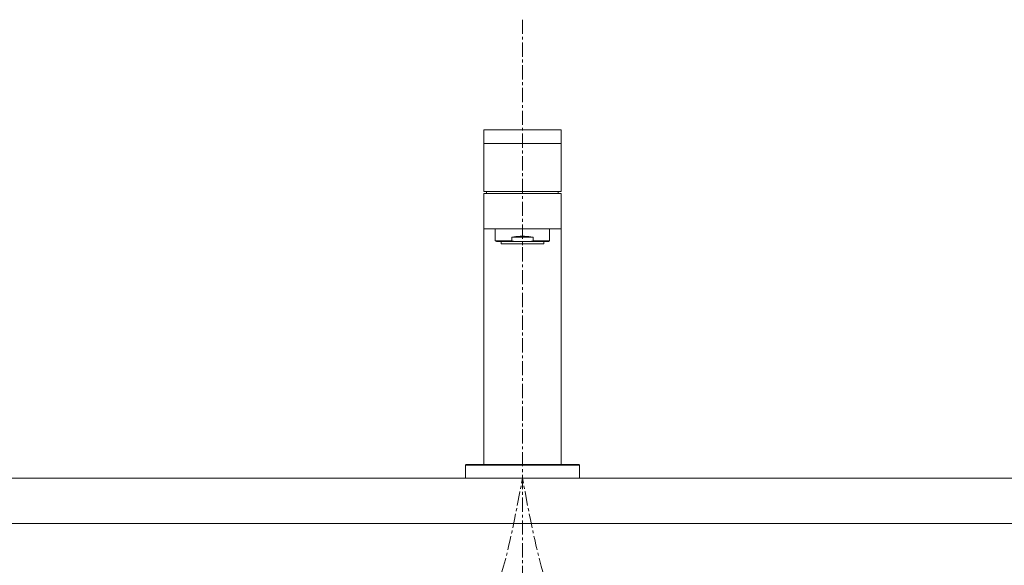
# Model space of a CAD drawing. Units: millimetres. Extents: x -5836 to -1636, y -7940 to -3159.
# Drawn here: x -4686 to -4253, y -5029 to -4790 of the extents above; entities that cross this region are included whole.
import ezdxf

# ---------------------------------------------------------------- set-up
doc = ezdxf.new("R2010")
doc.units = ezdxf.units.MM
doc.linetypes.add('CENTER1', pattern=[10, 6.25, -1.25, 1.25, -1.25])
for name, color, linetype, lineweight in [('中心線', 1, 'CENTER1', 0), ('水栓', 2, 'Continuous', 15), ('洗面水栓', 150, 'Continuous', 15), ('細線', 7, 'Continuous', 9)]:
    doc.layers.add(name, color=color, linetype=linetype, lineweight=lineweight)

msp = doc.modelspace()

# ---------------------------------------------------------------- linework, layer by layer
at = {"layer": '中心線'}
msp.add_line((-4464.91, -4789.74), (-4464.91, -5891.17), dxfattribs=at)
for points in [[(-4614.91, -5208.9), (-4612.29, -5185.72), (-4604.8, -5119.23), (-4484.88, -5098.78), (-4470.91, -5023.51), (-4464.91, -4991.17)], [(-4314.91, -5208.9), (-4317.52, -5185.72), (-4325.01, -5119.23), (-4444.93, -5098.78), (-4458.9, -5023.51), (-4464.91, -4991.17)]]:
    msp.add_open_spline(points, degree=3, knots=[0, 0, 0, 0, 65.281468, 187.305704, 279.220806, 279.220806, 279.220806, 279.220806], dxfattribs=at)
at = {"layer": '水栓', "ltscale": 2}
for p, q in [((-4447.91, -4838.17), (-4481.91, -4838.17)), ((-4481.91, -4838.17), (-4481.91, -4865.17)), ((-4447.91, -4865.17), (-4447.91, -4838.17)), ((-4447.91, -4844.17), (-4481.91, -4844.17)), ((-4447.91, -4865.17), (-4481.91, -4865.17)), ((-4481.91, -4866.17), (-4481.91, -4985.17)), ((-4481.91, -4866.17), (-4447.91, -4866.17)), ((-4447.91, -4985.17), (-4447.91, -4866.17)), ((-4453.46, -4887.17), (-4476.36, -4887.17)), ((-4489.91, -4985.47), (-4439.91, -4985.47)), ((-4440.21, -4985.17), (-4489.61, -4985.17)), ((-4489.91, -4991.17), (-4439.91, -4991.17))]:
    msp.add_line(p, q, dxfattribs=at)
for points in [[(-4480.77, -4866.17), (-4480.66, -4865.67), (-4480.53, -4865.17)], [(-4449.04, -4866.17), (-4449.15, -4865.67), (-4449.28, -4865.17)], [(-4447.91, -4881.67), (-4481.91, -4881.67)], [(-4476.86, -4881.67), (-4476.86, -4886.88)], [(-4452.96, -4886.88), (-4452.96, -4881.67)], [(-4476.86, -4886.88), (-4469.57, -4886.88)], [(-4476.86, -4886.88), (-4476.36, -4887.17)], [(-4474.31, -4887.17), (-4474.31, -4888.17)], [(-4474.31, -4888.17), (-4455.51, -4888.17)], [(-4469.57, -4885.37), (-4467.76, -4885.02), (-4465.86, -4884.84), (-4463.95, -4884.84), (-4462.05, -4885.02), (-4460.24, -4885.37)], [(-4469.57, -4885.37), (-4460.24, -4885.37)], [(-4469.57, -4885.37), (-4469.57, -4886.88)], [(-4469.57, -4886.88), (-4468.08, -4887.17)], [(-4464.91, -4887.17), (-4464.91, -4888.85)], [(-4461.73, -4887.17), (-4460.24, -4886.88)], [(-4460.24, -4885.37), (-4460.24, -4886.88)], [(-4460.24, -4886.88), (-4452.96, -4886.88)], [(-4455.51, -4888.17), (-4455.51, -4887.17)], [(-4453.46, -4887.17), (-4452.96, -4886.88)], [(-4489.91, -4985.47), (-4489.9, -4985.41), (-4489.88, -4985.35), (-4489.85, -4985.3), (-4489.82, -4985.25), (-4489.77, -4985.22), (-4489.72, -4985.19), (-4489.66, -4985.17), (-4489.61, -4985.17)], [(-4489.91, -4985.47), (-4489.91, -4991.17)], [(-4440.21, -4985.17), (-4440.15, -4985.17), (-4440.09, -4985.19), (-4440.04, -4985.22), (-4439.99, -4985.25), (-4439.96, -4985.3), (-4439.93, -4985.35), (-4439.91, -4985.41), (-4439.91, -4985.47)], [(-4439.91, -4985.47), (-4439.91, -4991.17)]]:
    msp.add_lwpolyline(points, dxfattribs=at)
at = {"layer": '洗面水栓'}
msp.add_line((-4772.47, -5011.17), (-4157.34, -5011.17), dxfattribs=at)
at = {"layer": '細線'}
for p, q in [((-4864.91, -4991.17), (-4064.91, -4991.17)), ((-4064.91, -5011.17), (-4864.91, -5011.17))]:
    msp.add_line(p, q, dxfattribs=at)

doc.saveas('drawing.dxf')
